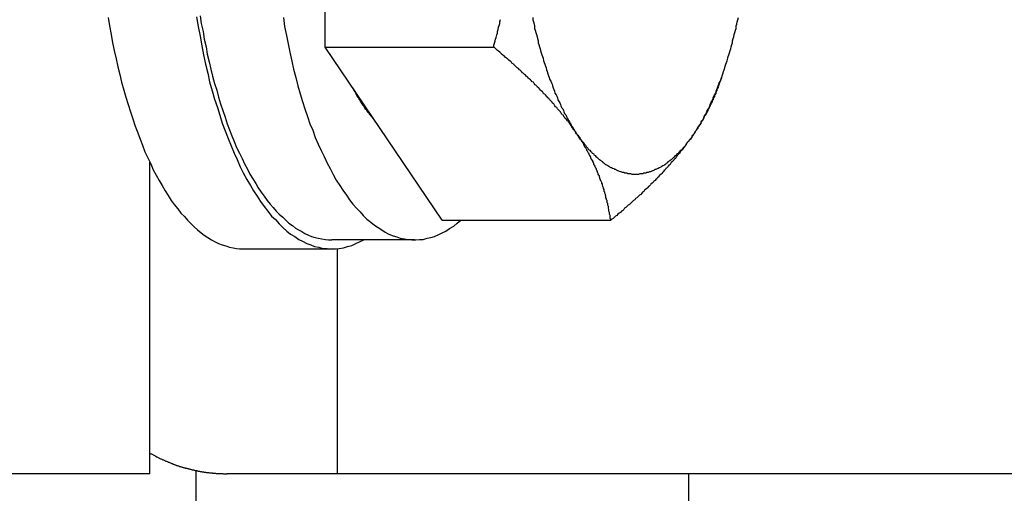
# Model space of a CAD drawing. Extents: x 0 to 420, y 0 to 297.
# Drawn here: x 342 to 344, y 100 to 101 of the extents above; entities that cross this region are included whole.
import ezdxf

# ---------------------------------------------------------------- set-up
doc = ezdxf.new("R2010")
doc.units = 0
doc.layers.get('0').update_dxf_attribs({"linetype": 'CONTINUOUS'})

msp = doc.modelspace()

# ---------------------------------------------------------------- linework, layer by layer
at = {"color": 4, "linetype": 'CONTINUOUS'}
for p, q in [((342.6905, 100.5145), (342.6905, 101.0919)), ((342.6905, 100.5145), (342.9716, 100.5145)), ((342.8859, 100.2258), (342.6905, 100.5145)), ((343.3517, 100.4643), (343.3459, 100.4482)), ((342.3982, 99.8032), (342.3982, 100.323)), ((342.8859, 100.2258), (343.1669, 100.2258)), ((342.8398, 100.1932), (342.7018, 100.1932)), ((342.5545, 100.1782), (342.7018, 100.1782)), ((342.7108, 100.1786), (342.7108, 99.8032)), ((342.3982, 99.8032), (340.9637, 99.8032)), ((342.4762, 65.8032), (342.4758, 99.8083)), ((343.9612, 99.8032), (342.5267, 99.8032)), ((343.2964, 99.8032), (343.2968, 65.8032))]:
    msp.add_line(p, q, dxfattribs=at)
for points in [[(342.482, 100.567, 0), (342.484, 100.554, 0), (342.487, 100.541, 0), (342.489, 100.528, 0), (342.492, 100.515, 0), (342.494, 100.503, 0), (342.497, 100.49, 0), (342.5, 100.478, 0), (342.503, 100.466, 0), (342.506, 100.454, 0), (342.51, 100.443, 0), (342.513, 100.431, 0), (342.516, 100.42, 0), (342.52, 100.409, 0), (342.524, 100.398, 0), (342.527, 100.387, 0), (342.531, 100.377, 0), (342.535, 100.367, 0), (342.539, 100.357, 0), (342.543, 100.347, 0), (342.548, 100.338, 0), (342.552, 100.329, 0), (342.556, 100.32, 0), (342.561, 100.311, 0), (342.565, 100.303, 0), (342.57, 100.295, 0), (342.575, 100.287, 0), (342.579, 100.28, 0), (342.584, 100.273, 0), (342.589, 100.266, 0), (342.594, 100.259, 0), (342.599, 100.253, 0), (342.604, 100.247, 0), (342.609, 100.241, 0), (342.614, 100.236, 0), (342.62, 100.231, 0), (342.625, 100.226, 0), (342.63, 100.221, 0), (342.636, 100.217, 0), (342.641, 100.213, 0), (342.646, 100.21, 0), (342.652, 100.207, 0), (342.657, 100.204, 0), (342.663, 100.201, 0), (342.668, 100.199, 0), (342.674, 100.197, 0), (342.679, 100.196, 0), (342.685, 100.195, 0), (342.691, 100.194, 0), (342.696, 100.193, 0), (342.702, 100.193, 0)], [(342.329, 100.564, 0), (342.331, 100.55, 0), (342.334, 100.536, 0), (342.336, 100.522, 0), (342.339, 100.509, 0), (342.342, 100.495, 0), (342.345, 100.482, 0), (342.348, 100.469, 0), (342.351, 100.456, 0), (342.355, 100.443, 0), (342.358, 100.431, 0), (342.362, 100.419, 0), (342.366, 100.407, 0), (342.37, 100.395, 0), (342.374, 100.383, 0), (342.378, 100.372, 0), (342.382, 100.361, 0), (342.386, 100.351, 0), (342.39, 100.34, 0), (342.395, 100.33, 0), (342.4, 100.32, 0), (342.404, 100.31, 0), (342.409, 100.301, 0), (342.414, 100.292, 0), (342.419, 100.284, 0), (342.424, 100.275, 0), (342.429, 100.267, 0), (342.434, 100.259, 0), (342.439, 100.252, 0), (342.445, 100.245, 0), (342.45, 100.238, 0), (342.456, 100.232, 0), (342.461, 100.226, 0), (342.467, 100.22, 0), (342.472, 100.215, 0), (342.478, 100.21, 0), (342.484, 100.205, 0), (342.489, 100.201, 0), (342.495, 100.197, 0), (342.501, 100.193, 0), (342.507, 100.19, 0), (342.513, 100.187, 0), (342.519, 100.185, 0), (342.525, 100.183, 0), (342.531, 100.181, 0), (342.537, 100.18, 0), (342.543, 100.179, 0), (342.548, 100.178, 0), (342.554, 100.178, 0)], [(342.476, 100.565, 0), (342.479, 100.549, 0), (342.482, 100.533, 0), (342.485, 100.517, 0), (342.488, 100.502, 0), (342.491, 100.486, 0), (342.495, 100.471, 0), (342.498, 100.457, 0), (342.502, 100.442, 0), (342.506, 100.428, 0), (342.511, 100.414, 0), (342.515, 100.401, 0), (342.519, 100.388, 0), (342.524, 100.375, 0), (342.529, 100.362, 0), (342.534, 100.35, 0), (342.539, 100.338, 0), (342.544, 100.327, 0), (342.549, 100.315, 0), (342.554, 100.305, 0), (342.56, 100.294, 0), (342.566, 100.284, 0), (342.571, 100.275, 0), (342.577, 100.266, 0), (342.583, 100.257, 0), (342.589, 100.249, 0), (342.595, 100.241, 0), (342.601, 100.233, 0), (342.608, 100.227, 0), (342.614, 100.22, 0), (342.62, 100.214, 0), (342.627, 100.208, 0), (342.633, 100.203, 0), (342.64, 100.199, 0), (342.647, 100.194, 0), (342.653, 100.191, 0), (342.66, 100.187, 0), (342.667, 100.185, 0), (342.673, 100.182, 0), (342.68, 100.181, 0), (342.687, 100.179, 0), (342.694, 100.179, 0), (342.701, 100.178, 0), (342.708, 100.178, 0), (342.714, 100.179, 0), (342.721, 100.18, 0), (342.728, 100.182, 0), (342.735, 100.184, 0), (342.742, 100.187, 0), (342.748, 100.19, 0), (342.755, 100.193, 0)], [(342.621, 100.564, 0), (342.623, 100.549, 0), (342.626, 100.534, 0), (342.629, 100.52, 0), (342.632, 100.506, 0), (342.635, 100.491, 0), (342.638, 100.478, 0), (342.642, 100.464, 0), (342.645, 100.45, 0), (342.649, 100.437, 0), (342.653, 100.424, 0), (342.657, 100.412, 0), (342.661, 100.399, 0), (342.665, 100.387, 0), (342.67, 100.376, 0), (342.674, 100.364, 0), (342.679, 100.353, 0), (342.684, 100.342, 0), (342.689, 100.332, 0), (342.694, 100.321, 0), (342.699, 100.312, 0), (342.704, 100.302, 0), (342.709, 100.293, 0), (342.715, 100.284, 0), (342.72, 100.276, 0), (342.726, 100.268, 0), (342.731, 100.26, 0), (342.737, 100.253, 0), (342.743, 100.246, 0), (342.749, 100.24, 0), (342.754, 100.234, 0), (342.76, 100.228, 0), (342.767, 100.223, 0), (342.773, 100.218, 0), (342.779, 100.214, 0), (342.785, 100.21, 0), (342.791, 100.206, 0), (342.797, 100.203, 0), (342.804, 100.2, 0), (342.81, 100.198, 0), (342.816, 100.196, 0), (342.823, 100.195, 0), (342.829, 100.194, 0), (342.835, 100.193, 0), (342.842, 100.193, 0), (342.848, 100.194, 0), (342.854, 100.194, 0), (342.861, 100.196, 0), (342.867, 100.197, 0), (342.873, 100.199, 0), (342.88, 100.202, 0), (342.886, 100.205, 0), (342.892, 100.208, 0), (342.898, 100.212, 0), (342.905, 100.216, 0), (342.911, 100.221, 0), (342.917, 100.226, 0)], [(343.037, 100.564, 0), (343.037, 100.56, 0), (343.038, 100.557, 0), (343.039, 100.553, 0), (343.04, 100.55, 0), (343.04, 100.546, 0), (343.041, 100.543, 0), (343.042, 100.539, 0), (343.043, 100.536, 0), (343.044, 100.532, 0), (343.045, 100.529, 0), (343.046, 100.525, 0), (343.046, 100.522, 0), (343.047, 100.519, 0), (343.048, 100.515, 0), (343.049, 100.512, 0), (343.05, 100.509, 0), (343.051, 100.505, 0), (343.052, 100.502, 0), (343.053, 100.499, 0), (343.054, 100.496, 0), (343.055, 100.492, 0), (343.056, 100.489, 0), (343.057, 100.486, 0), (343.058, 100.483, 0), (343.059, 100.48, 0), (343.06, 100.477, 0), (343.061, 100.474, 0), (343.062, 100.47, 0), (343.063, 100.467, 0), (343.064, 100.464, 0), (343.065, 100.461, 0), (343.067, 100.458, 0), (343.068, 100.455, 0), (343.069, 100.453, 0), (343.07, 100.45, 0), (343.071, 100.447, 0), (343.072, 100.444, 0), (343.073, 100.441, 0), (343.074, 100.438, 0), (343.076, 100.435, 0), (343.077, 100.433, 0), (343.078, 100.43, 0), (343.079, 100.427, 0), (343.08, 100.425, 0), (343.082, 100.422, 0), (343.083, 100.419, 0), (343.084, 100.417, 0), (343.085, 100.414, 0), (343.087, 100.412, 0), (343.088, 100.409, 0), (343.089, 100.407, 0), (343.09, 100.404, 0), (343.092, 100.402, 0), (343.093, 100.399, 0), (343.094, 100.397, 0), (343.096, 100.394, 0), (343.097, 100.392, 0), (343.098, 100.39, 0), (343.1, 100.387, 0), (343.101, 100.385, 0), (343.102, 100.383, 0), (343.104, 100.381, 0), (343.105, 100.379, 0), (343.106, 100.376, 0), (343.108, 100.374, 0), (343.109, 100.372, 0), (343.11, 100.37, 0)], [(343.306, 100.37, 0), (343.307, 100.372, 0), (343.308, 100.374, 0), (343.31, 100.376, 0), (343.311, 100.379, 0), (343.313, 100.381, 0), (343.314, 100.383, 0), (343.315, 100.385, 0), (343.317, 100.387, 0), (343.318, 100.39, 0), (343.319, 100.392, 0), (343.321, 100.394, 0), (343.322, 100.397, 0), (343.323, 100.399, 0), (343.324, 100.402, 0), (343.326, 100.404, 0), (343.327, 100.407, 0), (343.328, 100.409, 0), (343.33, 100.412, 0), (343.331, 100.414, 0), (343.332, 100.417, 0), (343.333, 100.419, 0), (343.334, 100.422, 0), (343.336, 100.425, 0), (343.337, 100.427, 0), (343.338, 100.43, 0), (343.339, 100.433, 0), (343.34, 100.435, 0), (343.342, 100.438, 0), (343.343, 100.441, 0), (343.344, 100.444, 0), (343.345, 100.447, 0), (343.346, 100.45, 0), (343.347, 100.453, 0), (343.348, 100.455, 0), (343.35, 100.458, 0), (343.351, 100.461, 0), (343.352, 100.464, 0), (343.353, 100.467, 0), (343.354, 100.47, 0), (343.355, 100.474, 0), (343.356, 100.477, 0), (343.357, 100.48, 0), (343.358, 100.483, 0), (343.359, 100.486, 0), (343.36, 100.489, 0), (343.361, 100.492, 0), (343.362, 100.496, 0), (343.363, 100.499, 0), (343.364, 100.502, 0), (343.365, 100.505, 0), (343.366, 100.509, 0), (343.367, 100.512, 0), (343.368, 100.515, 0), (343.369, 100.519, 0), (343.37, 100.522, 0), (343.37, 100.525, 0), (343.371, 100.529, 0), (343.372, 100.532, 0), (343.373, 100.536, 0), (343.374, 100.539, 0), (343.375, 100.543, 0), (343.376, 100.546, 0), (343.376, 100.55, 0), (343.377, 100.553, 0), (343.378, 100.557, 0), (343.379, 100.56, 0), (343.38, 100.564, 0)], [(342.737, 100.447, 0), (342.737, 100.446, 0), (342.737, 100.446, 0), (342.737, 100.445, 0), (342.738, 100.445, 0), (342.738, 100.444, 0), (342.738, 100.444, 0), (342.738, 100.443, 0), (342.739, 100.443, 0), (342.739, 100.442, 0), (342.739, 100.442, 0), (342.739, 100.441, 0), (342.74, 100.441, 0), (342.74, 100.44, 0), (342.74, 100.44, 0), (342.74, 100.44, 0), (342.741, 100.439, 0), (342.741, 100.439, 0), (342.741, 100.438, 0), (342.741, 100.438, 0), (342.742, 100.437, 0), (342.742, 100.437, 0), (342.742, 100.436, 0), (342.742, 100.436, 0), (342.743, 100.436, 0), (342.743, 100.435, 0), (342.743, 100.435, 0), (342.743, 100.434, 0), (342.744, 100.434, 0), (342.744, 100.433, 0), (342.744, 100.433, 0), (342.744, 100.432, 0), (342.745, 100.432, 0), (342.745, 100.432, 0), (342.745, 100.431, 0), (342.745, 100.431, 0), (342.746, 100.43, 0), (342.746, 100.43, 0), (342.746, 100.429, 0), (342.746, 100.429, 0), (342.747, 100.429, 0), (342.747, 100.428, 0), (342.747, 100.428, 0), (342.748, 100.427, 0), (342.748, 100.427, 0), (342.748, 100.426, 0), (342.748, 100.426, 0), (342.749, 100.426, 0), (342.749, 100.425, 0), (342.749, 100.425, 0), (342.749, 100.424, 0), (342.75, 100.424, 0), (342.75, 100.424, 0), (342.75, 100.423, 0), (342.75, 100.423, 0), (342.751, 100.422, 0), (342.751, 100.422, 0), (342.751, 100.421, 0), (342.751, 100.421, 0), (342.752, 100.421, 0), (342.752, 100.42, 0), (342.752, 100.42, 0), (342.753, 100.419, 0), (342.753, 100.419, 0), (342.753, 100.419, 0), (342.753, 100.418, 0), (342.754, 100.418, 0), (342.754, 100.417, 0), (342.754, 100.417, 0), (342.754, 100.417, 0), (342.755, 100.416, 0), (342.755, 100.416, 0), (342.755, 100.416, 0), (342.756, 100.415, 0), (342.756, 100.415, 0), (342.756, 100.414, 0), (342.756, 100.414, 0), (342.757, 100.414, 0), (342.757, 100.413, 0), (342.757, 100.413, 0), (342.757, 100.412, 0), (342.758, 100.412, 0), (342.758, 100.412, 0), (342.758, 100.411, 0), (342.759, 100.411, 0), (342.759, 100.411, 0), (342.759, 100.41, 0), (342.759, 100.41, 0), (342.76, 100.41, 0), (342.76, 100.409, 0), (342.76, 100.409, 0), (342.76, 100.408, 0), (342.761, 100.408, 0), (342.761, 100.408, 0), (342.761, 100.407, 0), (342.762, 100.407, 0), (342.762, 100.407, 0), (342.762, 100.406, 0), (342.762, 100.406, 0), (342.763, 100.406, 0), (342.763, 100.405, 0), (342.763, 100.405, 0), (342.764, 100.404, 0), (342.764, 100.404, 0), (342.764, 100.404, 0), (342.764, 100.403, 0), (342.765, 100.403, 0), (342.765, 100.403, 0), (342.765, 100.402, 0), (342.765, 100.402, 0), (342.766, 100.402, 0), (342.766, 100.401, 0), (342.766, 100.401, 0), (342.767, 100.401, 0), (342.767, 100.4, 0), (342.767, 100.4, 0), (342.767, 100.4, 0), (342.768, 100.399, 0), (342.768, 100.399, 0), (342.768, 100.399, 0), (342.769, 100.398, 0), (342.769, 100.398, 0), (342.769, 100.398, 0), (342.769, 100.397, 0), (342.77, 100.397, 0), (342.77, 100.397, 0), (342.77, 100.396, 0), (342.771, 100.396, 0), (342.771, 100.396, 0)], [(343.11, 100.37, 0), (343.112, 100.368, 0), (343.113, 100.366, 0), (343.115, 100.364, 0), (343.116, 100.362, 0), (343.117, 100.36, 0), (343.119, 100.358, 0), (343.12, 100.357, 0), (343.122, 100.355, 0), (343.123, 100.353, 0), (343.125, 100.351, 0), (343.126, 100.349, 0), (343.127, 100.348, 0), (343.129, 100.346, 0), (343.13, 100.344, 0), (343.132, 100.343, 0), (343.133, 100.341, 0), (343.135, 100.34, 0), (343.136, 100.338, 0), (343.138, 100.337, 0), (343.139, 100.335, 0), (343.141, 100.334, 0), (343.142, 100.332, 0), (343.144, 100.331, 0), (343.145, 100.33, 0), (343.147, 100.328, 0), (343.148, 100.327, 0), (343.15, 100.326, 0), (343.151, 100.325, 0), (343.153, 100.324, 0), (343.154, 100.322, 0), (343.156, 100.321, 0), (343.157, 100.32, 0), (343.159, 100.319, 0), (343.161, 100.318, 0), (343.162, 100.317, 0), (343.164, 100.316, 0), (343.165, 100.315, 0), (343.167, 100.314, 0), (343.168, 100.314, 0), (343.17, 100.313, 0), (343.172, 100.312, 0), (343.173, 100.311, 0), (343.175, 100.311, 0), (343.176, 100.31, 0), (343.178, 100.309, 0), (343.179, 100.309, 0), (343.181, 100.308, 0), (343.183, 100.307, 0), (343.184, 100.307, 0), (343.186, 100.306, 0), (343.187, 100.306, 0), (343.189, 100.306, 0), (343.19, 100.305, 0), (343.192, 100.305, 0), (343.194, 100.305, 0), (343.195, 100.304, 0), (343.197, 100.304, 0), (343.198, 100.304, 0), (343.2, 100.304, 0), (343.202, 100.303, 0), (343.203, 100.303, 0), (343.205, 100.303, 0), (343.206, 100.303, 0), (343.208, 100.303, 0), (343.21, 100.303, 0), (343.211, 100.303, 0), (343.213, 100.303, 0), (343.214, 100.303, 0), (343.216, 100.304, 0), (343.218, 100.304, 0), (343.219, 100.304, 0), (343.221, 100.304, 0), (343.222, 100.305, 0), (343.224, 100.305, 0), (343.226, 100.305, 0), (343.227, 100.306, 0), (343.229, 100.306, 0), (343.23, 100.306, 0), (343.232, 100.307, 0), (343.234, 100.307, 0), (343.235, 100.308, 0), (343.237, 100.309, 0), (343.238, 100.309, 0), (343.24, 100.31, 0), (343.241, 100.311, 0), (343.243, 100.311, 0), (343.245, 100.312, 0), (343.246, 100.313, 0), (343.248, 100.314, 0), (343.249, 100.314, 0), (343.251, 100.315, 0), (343.252, 100.316, 0), (343.254, 100.317, 0), (343.256, 100.318, 0), (343.257, 100.319, 0), (343.259, 100.32, 0), (343.26, 100.321, 0), (343.262, 100.322, 0), (343.263, 100.324, 0), (343.265, 100.325, 0), (343.266, 100.326, 0), (343.268, 100.327, 0), (343.269, 100.328, 0), (343.271, 100.33, 0), (343.272, 100.331, 0), (343.274, 100.332, 0), (343.275, 100.334, 0), (343.277, 100.335, 0), (343.278, 100.337, 0), (343.28, 100.338, 0), (343.281, 100.34, 0), (343.283, 100.341, 0), (343.284, 100.343, 0), (343.286, 100.344, 0), (343.287, 100.346, 0), (343.289, 100.348, 0), (343.29, 100.349, 0), (343.292, 100.351, 0), (343.293, 100.353, 0), (343.294, 100.355, 0), (343.296, 100.357, 0), (343.297, 100.358, 0), (343.299, 100.36, 0), (343.3, 100.362, 0), (343.302, 100.364, 0), (343.303, 100.366, 0), (343.304, 100.368, 0), (343.306, 100.37, 0)], [(342.398, 99.8376, 0), (342.399, 99.8371, 0), (342.4, 99.8366, 0), (342.401, 99.8361, 0), (342.402, 99.8356, 0), (342.403, 99.835, 0), (342.404, 99.8345, 0), (342.405, 99.834, 0), (342.406, 99.8335, 0), (342.407, 99.833, 0), (342.408, 99.8326, 0), (342.408, 99.8321, 0), (342.409, 99.8316, 0), (342.41, 99.8311, 0), (342.411, 99.8306, 0), (342.412, 99.8302, 0), (342.413, 99.8297, 0), (342.414, 99.8292, 0), (342.415, 99.8288, 0), (342.416, 99.8283, 0), (342.417, 99.8279, 0), (342.418, 99.8274, 0), (342.419, 99.827, 0), (342.42, 99.8265, 0), (342.421, 99.8261, 0), (342.422, 99.8257, 0), (342.423, 99.8252, 0), (342.424, 99.8248, 0), (342.425, 99.8244, 0), (342.426, 99.824, 0), (342.427, 99.8235, 0), (342.428, 99.8231, 0), (342.429, 99.8227, 0), (342.43, 99.8223, 0), (342.431, 99.8219, 0), (342.432, 99.8215, 0), (342.433, 99.8212, 0), (342.434, 99.8208, 0), (342.435, 99.8204, 0), (342.436, 99.82, 0), (342.436, 99.8196, 0), (342.437, 99.8193, 0), (342.438, 99.8189, 0), (342.439, 99.8185, 0), (342.44, 99.8182, 0), (342.441, 99.8178, 0), (342.442, 99.8175, 0), (342.443, 99.8171, 0), (342.444, 99.8168, 0), (342.445, 99.8165, 0), (342.446, 99.8161, 0), (342.447, 99.8158, 0), (342.448, 99.8155, 0), (342.449, 99.8152, 0), (342.45, 99.8149, 0), (342.451, 99.8145, 0), (342.452, 99.8142, 0), (342.453, 99.8139, 0), (342.454, 99.8136, 0), (342.455, 99.8133, 0), (342.456, 99.813, 0), (342.457, 99.8128, 0), (342.458, 99.8125, 0), (342.46, 99.8122, 0), (342.461, 99.8119, 0), (342.462, 99.8117, 0), (342.463, 99.8114, 0), (342.464, 99.8111, 0), (342.465, 99.8109, 0), (342.466, 99.8106, 0), (342.467, 99.8104, 0), (342.468, 99.8101, 0), (342.469, 99.8099, 0), (342.47, 99.8097, 0), (342.471, 99.8094, 0), (342.472, 99.8092, 0), (342.473, 99.809, 0), (342.474, 99.8087, 0), (342.475, 99.8085, 0), (342.476, 99.8083, 0), (342.477, 99.8081, 0), (342.478, 99.8079, 0), (342.479, 99.8077, 0), (342.48, 99.8075, 0), (342.481, 99.8073, 0), (342.482, 99.8071, 0), (342.483, 99.807, 0), (342.484, 99.8068, 0), (342.485, 99.8066, 0), (342.486, 99.8064, 0), (342.487, 99.8063, 0), (342.488, 99.8061, 0), (342.489, 99.806, 0), (342.49, 99.8058, 0), (342.491, 99.8057, 0), (342.492, 99.8055, 0), (342.493, 99.8054, 0), (342.494, 99.8052, 0), (342.495, 99.8051, 0), (342.496, 99.805, 0), (342.498, 99.8049, 0), (342.499, 99.8047, 0), (342.5, 99.8046, 0), (342.501, 99.8045, 0), (342.502, 99.8044, 0), (342.503, 99.8043, 0), (342.504, 99.8042, 0), (342.505, 99.8041, 0), (342.506, 99.804, 0), (342.507, 99.804, 0), (342.508, 99.8039, 0), (342.509, 99.8038, 0), (342.51, 99.8037, 0), (342.511, 99.8037, 0), (342.512, 99.8036, 0), (342.513, 99.8035, 0), (342.514, 99.8035, 0), (342.515, 99.8034, 0), (342.516, 99.8034, 0), (342.517, 99.8034, 0), (342.518, 99.8033, 0), (342.519, 99.8033, 0), (342.52, 99.8033, 0), (342.521, 99.8032, 0), (342.523, 99.8032, 0), (342.524, 99.8032, 0), (342.525, 99.8032, 0), (342.526, 99.8032, 0), (342.527, 99.8032, 0)]]:
    msp.add_polyline3d(points, dxfattribs=at)
at = {"color": 4}
for points in [[(342.972, 100.515, 0), (342.972, 100.518, 0), (342.973, 100.521, 0), (342.974, 100.525, 0), (342.975, 100.528, 0), (342.976, 100.531, 0), (342.977, 100.535, 0), (342.978, 100.538, 0), (342.978, 100.541, 0), (342.979, 100.544, 0), (342.98, 100.548, 0), (342.981, 100.551, 0), (342.982, 100.554, 0), (342.982, 100.557, 0), (342.983, 100.561, 0)], [(343.11, 100.37, 0), (343.109, 100.372, 0), (343.108, 100.373, 0), (343.107, 100.375, 0), (343.106, 100.376, 0), (343.105, 100.377, 0), (343.104, 100.379, 0), (343.103, 100.38, 0), (343.102, 100.382, 0), (343.101, 100.383, 0), (343.1, 100.385, 0), (343.099, 100.386, 0), (343.098, 100.388, 0), (343.097, 100.389, 0), (343.096, 100.391, 0), (343.095, 100.392, 0), (343.093, 100.394, 0), (343.092, 100.395, 0), (343.091, 100.396, 0), (343.09, 100.398, 0), (343.089, 100.399, 0), (343.088, 100.401, 0), (343.086, 100.402, 0), (343.085, 100.404, 0), (343.084, 100.405, 0), (343.083, 100.407, 0), (343.082, 100.408, 0), (343.08, 100.41, 0), (343.079, 100.411, 0), (343.078, 100.412, 0), (343.077, 100.414, 0), (343.075, 100.415, 0), (343.074, 100.417, 0), (343.073, 100.418, 0), (343.072, 100.42, 0), (343.07, 100.421, 0), (343.069, 100.423, 0), (343.068, 100.424, 0), (343.066, 100.426, 0), (343.065, 100.427, 0), (343.064, 100.429, 0), (343.062, 100.43, 0), (343.061, 100.432, 0), (343.06, 100.433, 0), (343.058, 100.435, 0), (343.057, 100.436, 0), (343.055, 100.437, 0), (343.054, 100.439, 0), (343.053, 100.44, 0), (343.051, 100.442, 0), (343.05, 100.443, 0), (343.048, 100.445, 0), (343.047, 100.446, 0), (343.045, 100.448, 0), (343.044, 100.449, 0), (343.042, 100.451, 0), (343.041, 100.452, 0), (343.039, 100.454, 0), (343.038, 100.456, 0), (343.036, 100.457, 0), (343.034, 100.459, 0), (343.033, 100.46, 0), (343.031, 100.462, 0), (343.03, 100.463, 0), (343.028, 100.465, 0), (343.026, 100.466, 0), (343.025, 100.468, 0), (343.023, 100.469, 0), (343.021, 100.471, 0), (343.02, 100.472, 0), (343.018, 100.474, 0), (343.016, 100.476, 0), (343.015, 100.477, 0), (343.013, 100.479, 0), (343.011, 100.48, 0), (343.009, 100.482, 0), (343.008, 100.483, 0), (343.006, 100.485, 0), (343.004, 100.487, 0), (343.002, 100.488, 0), (343.001, 100.49, 0), (342.999, 100.491, 0), (342.997, 100.493, 0), (342.995, 100.495, 0), (342.993, 100.496, 0), (342.991, 100.498, 0), (342.989, 100.5, 0), (342.987, 100.501, 0), (342.985, 100.503, 0), (342.984, 100.504, 0), (342.982, 100.506, 0), (342.98, 100.508, 0), (342.978, 100.509, 0), (342.976, 100.511, 0), (342.974, 100.513, 0), (342.972, 100.515, 0)], [(343.346, 100.448, 0), (343.346, 100.447, 0), (343.345, 100.446, 0), (343.345, 100.446, 0), (343.345, 100.445, 0), (343.344, 100.444, 0), (343.344, 100.443, 0), (343.344, 100.442, 0), (343.343, 100.441, 0), (343.343, 100.441, 0), (343.343, 100.44, 0), (343.342, 100.439, 0), (343.342, 100.438, 0), (343.342, 100.437, 0), (343.341, 100.436, 0), (343.341, 100.436, 0), (343.341, 100.435, 0), (343.34, 100.434, 0), (343.34, 100.433, 0), (343.34, 100.432, 0), (343.339, 100.431, 0), (343.339, 100.431, 0), (343.339, 100.43, 0), (343.338, 100.429, 0), (343.338, 100.428, 0), (343.338, 100.427, 0), (343.337, 100.427, 0), (343.337, 100.426, 0), (343.336, 100.425, 0), (343.336, 100.424, 0), (343.336, 100.423, 0), (343.335, 100.422, 0), (343.335, 100.422, 0), (343.335, 100.421, 0), (343.334, 100.42, 0), (343.334, 100.419, 0), (343.333, 100.418, 0), (343.333, 100.417, 0), (343.333, 100.417, 0), (343.332, 100.416, 0), (343.332, 100.415, 0), (343.331, 100.414, 0), (343.331, 100.413, 0), (343.331, 100.413, 0), (343.33, 100.412, 0), (343.33, 100.411, 0), (343.329, 100.41, 0), (343.329, 100.409, 0), (343.329, 100.408, 0), (343.328, 100.408, 0), (343.328, 100.407, 0), (343.327, 100.406, 0), (343.327, 100.405, 0), (343.326, 100.404, 0), (343.326, 100.404, 0), (343.326, 100.403, 0), (343.325, 100.402, 0), (343.325, 100.401, 0), (343.324, 100.4, 0), (343.324, 100.4, 0), (343.323, 100.399, 0), (343.323, 100.398, 0), (343.322, 100.397, 0), (343.322, 100.396, 0), (343.321, 100.395, 0), (343.321, 100.395, 0), (343.321, 100.394, 0), (343.32, 100.393, 0), (343.32, 100.392, 0), (343.319, 100.391, 0), (343.319, 100.391, 0), (343.318, 100.39, 0), (343.318, 100.389, 0), (343.317, 100.388, 0), (343.317, 100.387, 0), (343.316, 100.387, 0), (343.316, 100.386, 0), (343.315, 100.385, 0), (343.315, 100.384, 0), (343.314, 100.383, 0), (343.314, 100.382, 0), (343.313, 100.382, 0), (343.313, 100.381, 0), (343.312, 100.38, 0), (343.312, 100.379, 0), (343.311, 100.378, 0), (343.311, 100.378, 0), (343.31, 100.377, 0), (343.31, 100.376, 0), (343.309, 100.375, 0), (343.308, 100.374, 0), (343.308, 100.373, 0), (343.307, 100.373, 0), (343.307, 100.372, 0), (343.306, 100.371, 0), (343.306, 100.37, 0)], [(343.167, 100.226, 0), (343.167, 100.228, 0), (343.166, 100.229, 0), (343.166, 100.231, 0), (343.166, 100.233, 0), (343.166, 100.234, 0), (343.165, 100.236, 0), (343.165, 100.238, 0), (343.165, 100.239, 0), (343.164, 100.241, 0), (343.164, 100.242, 0), (343.164, 100.244, 0), (343.163, 100.246, 0), (343.163, 100.247, 0), (343.163, 100.249, 0), (343.162, 100.251, 0), (343.162, 100.252, 0), (343.162, 100.254, 0), (343.161, 100.255, 0), (343.161, 100.257, 0), (343.161, 100.259, 0), (343.16, 100.26, 0), (343.16, 100.262, 0), (343.159, 100.263, 0), (343.159, 100.265, 0), (343.159, 100.266, 0), (343.158, 100.268, 0), (343.158, 100.269, 0), (343.157, 100.271, 0), (343.157, 100.273, 0), (343.156, 100.274, 0), (343.156, 100.276, 0), (343.156, 100.277, 0), (343.155, 100.279, 0), (343.155, 100.28, 0), (343.154, 100.282, 0), (343.154, 100.283, 0), (343.153, 100.285, 0), (343.153, 100.286, 0), (343.152, 100.288, 0), (343.152, 100.289, 0), (343.151, 100.291, 0), (343.15, 100.292, 0), (343.15, 100.294, 0), (343.149, 100.295, 0), (343.149, 100.297, 0), (343.148, 100.298, 0), (343.148, 100.3, 0), (343.147, 100.301, 0), (343.146, 100.303, 0), (343.146, 100.304, 0), (343.145, 100.306, 0), (343.145, 100.307, 0), (343.144, 100.309, 0), (343.143, 100.31, 0), (343.143, 100.312, 0), (343.142, 100.313, 0), (343.141, 100.315, 0), (343.141, 100.316, 0), (343.14, 100.318, 0), (343.139, 100.319, 0), (343.139, 100.321, 0), (343.138, 100.322, 0), (343.137, 100.324, 0), (343.137, 100.325, 0), (343.136, 100.326, 0), (343.135, 100.328, 0), (343.134, 100.329, 0), (343.134, 100.331, 0), (343.133, 100.332, 0), (343.132, 100.334, 0), (343.131, 100.335, 0), (343.131, 100.337, 0), (343.13, 100.338, 0), (343.129, 100.34, 0), (343.128, 100.341, 0), (343.127, 100.342, 0), (343.127, 100.344, 0), (343.126, 100.345, 0), (343.125, 100.347, 0), (343.124, 100.348, 0), (343.123, 100.35, 0), (343.122, 100.351, 0), (343.122, 100.353, 0), (343.121, 100.354, 0), (343.12, 100.356, 0), (343.119, 100.357, 0), (343.118, 100.359, 0), (343.117, 100.36, 0), (343.116, 100.361, 0), (343.115, 100.363, 0), (343.114, 100.364, 0), (343.113, 100.366, 0), (343.112, 100.367, 0), (343.111, 100.369, 0), (343.11, 100.37, 0)], [(343.306, 100.37, 0), (343.305, 100.369, 0), (343.304, 100.367, 0), (343.303, 100.366, 0), (343.302, 100.364, 0), (343.301, 100.363, 0), (343.3, 100.361, 0), (343.299, 100.36, 0), (343.298, 100.359, 0), (343.296, 100.357, 0), (343.295, 100.356, 0), (343.294, 100.354, 0), (343.293, 100.353, 0), (343.292, 100.351, 0), (343.291, 100.35, 0), (343.29, 100.348, 0), (343.289, 100.347, 0), (343.288, 100.345, 0), (343.287, 100.344, 0), (343.285, 100.342, 0), (343.284, 100.341, 0), (343.283, 100.34, 0), (343.282, 100.338, 0), (343.281, 100.337, 0), (343.279, 100.335, 0), (343.278, 100.334, 0), (343.277, 100.332, 0), (343.276, 100.331, 0), (343.275, 100.329, 0), (343.273, 100.328, 0), (343.272, 100.326, 0), (343.271, 100.325, 0), (343.27, 100.324, 0), (343.268, 100.322, 0), (343.267, 100.321, 0), (343.266, 100.319, 0), (343.264, 100.318, 0), (343.263, 100.316, 0), (343.262, 100.315, 0), (343.26, 100.313, 0), (343.259, 100.312, 0), (343.258, 100.31, 0), (343.256, 100.309, 0), (343.255, 100.307, 0), (343.254, 100.306, 0), (343.252, 100.304, 0), (343.251, 100.303, 0), (343.249, 100.301, 0), (343.248, 100.3, 0), (343.246, 100.298, 0), (343.245, 100.297, 0), (343.244, 100.295, 0), (343.242, 100.294, 0), (343.241, 100.292, 0), (343.239, 100.291, 0), (343.238, 100.289, 0), (343.236, 100.288, 0), (343.234, 100.286, 0), (343.233, 100.285, 0), (343.231, 100.283, 0), (343.23, 100.282, 0), (343.228, 100.28, 0), (343.227, 100.279, 0), (343.225, 100.277, 0), (343.223, 100.276, 0), (343.222, 100.274, 0), (343.22, 100.273, 0), (343.219, 100.271, 0), (343.217, 100.269, 0), (343.215, 100.268, 0), (343.213, 100.266, 0), (343.212, 100.265, 0), (343.21, 100.263, 0), (343.208, 100.262, 0), (343.207, 100.26, 0), (343.205, 100.259, 0), (343.203, 100.257, 0), (343.201, 100.255, 0), (343.2, 100.254, 0), (343.198, 100.252, 0), (343.196, 100.251, 0), (343.194, 100.249, 0), (343.192, 100.247, 0), (343.19, 100.246, 0), (343.189, 100.244, 0), (343.187, 100.242, 0), (343.185, 100.241, 0), (343.183, 100.239, 0), (343.181, 100.238, 0), (343.179, 100.236, 0), (343.177, 100.234, 0), (343.175, 100.233, 0), (343.173, 100.231, 0), (343.171, 100.229, 0), (343.169, 100.228, 0), (343.167, 100.226, 0)]]:
    msp.add_polyline3d(points, dxfattribs=at)

doc.saveas('drawing.dxf')
